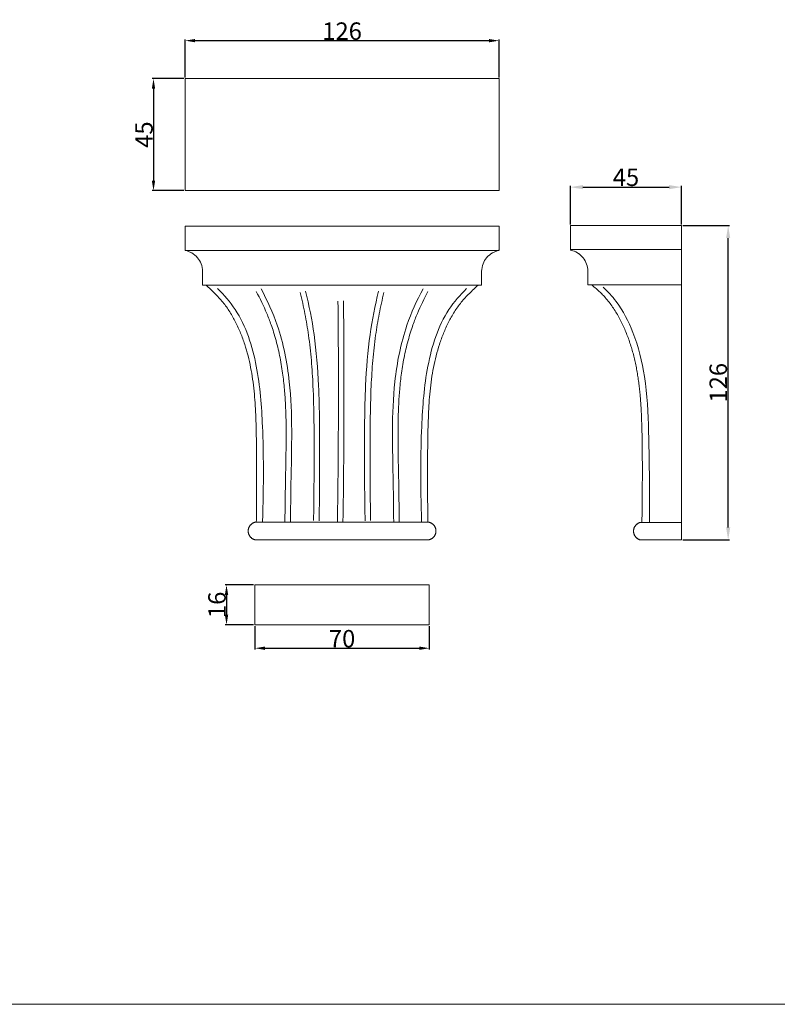
# Model space of a CAD drawing. Units: millimetres. Extents: x 10519 to 13273, y 1086 to 1993.
# Drawn here: x 10823 to 11127, y 1086 to 1481 of the extents above; entities that cross this region are included whole.
import ezdxf

# ---------------------------------------------------------------- set-up
doc = ezdxf.new("R2010")
doc.units = ezdxf.units.MM
doc.header["$MEASUREMENT"] = 0
doc.layers.get('0').update_dxf_attribs({"lineweight": 5})
doc.styles.add('Arial', font='arial.ttf')
doc.dimstyles.new('Default', dxfattribs={"dimtxt": 7, "dimasz": 4, "dimexe": 0.5, "dimexo": 0.5, "dimgap": 0.25, "dimtad": 1, "dimtoh": 1, "dimdec": 0, "dimzin": 1, "dimdsep": 46, "dimtxsty": 'Arial', "dimcen": 0.5, "dimazin": 0, "dimtfac": 1, "dimtdec": 4, "dimtix": 1, "dimtmove": 1, "dimatfit": 3, "dimfxl": 1, "dimtolj": 1, "dimtzin": 1, "dimarcsym": 0})
doc.dimstyles.new('Stavros', dxfattribs={"dimtxt": 7, "dimasz": 5, "dimexe": 0.5, "dimexo": 0.5, "dimgap": 0.4, "dimtad": 1, "dimtoh": 1, "dimdec": 0, "dimzin": 1, "dimdsep": 46, "dimtxsty": 'Arial', "dimcen": 0.5, "dimazin": 0, "dimtfac": 1, "dimtdec": 4, "dimtix": 1, "dimtmove": 1, "dimatfit": 3, "dimfxl": 1, "dimtolj": 1, "dimtzin": 1, "dimarcsym": 0})

# ---------------------------------------------------------------- blocks, each defined once
blk = doc.blocks.new('*D9')
at = {"color": 0, "lineweight": -2, "transparency": 16777216}
for p, q in [((10917.11, 1237.83), (10917.11, 1228.42)), ((10987.11, 1237.83), (10987.11, 1228.42)), ((10921.11, 1228.92), (10983.11, 1228.92))]:
    blk.add_line(p, q, dxfattribs=at)
at = {"color": 0, "transparency": 16777216}
for points in [[(10921.11, 1229.59), (10921.11, 1228.25), (10917.11, 1228.92)], [(10983.11, 1229.59), (10983.11, 1228.25), (10987.11, 1228.92)]]:
    blk.add_solid(points, dxfattribs=at)
at = {"layer": 'Defpoints', "color": 0, "transparency": 16777216}
for p in [(10917.11, 1238.33), (10987.11, 1238.33), (10987.11, 1228.92)]:
    blk.add_point(p, dxfattribs=at)
at = {"color": 0, "transparency": 16777216, "insert": (10952.11, 1232.74), "char_height": 7, "attachment_point": 5, "style": 'Arial'}
blk.add_mtext('\\A1;70', dxfattribs=at)
blk = doc.blocks.new('*D10')
at = {"color": 0, "lineweight": -2, "transparency": 16777216}
for p, q in [((10916.61, 1254.34), (10905.22, 1254.34)), ((10905.72, 1250.34), (10905.72, 1242.33)), ((10916.61, 1238.33), (10905.22, 1238.33))]:
    blk.add_line(p, q, dxfattribs=at)
at = {"color": 0, "transparency": 16777216}
for points in [[(10905.06, 1250.34), (10906.39, 1250.34), (10905.72, 1254.34)], [(10905.06, 1242.33), (10906.39, 1242.33), (10905.72, 1238.33)]]:
    blk.add_solid(points, dxfattribs=at)
at = {"layer": 'Defpoints', "color": 0, "transparency": 16777216}
for p in [(10917.11, 1254.34), (10905.72, 1238.33), (10917.11, 1238.33)]:
    blk.add_point(p, dxfattribs=at)
at = {"color": 0, "transparency": 16777216, "insert": (10901.9, 1246.33), "char_height": 7, "attachment_point": 5, "rotation": 90, "style": 'Arial'}
blk.add_mtext('\\A1;16', dxfattribs=at)
blk = doc.blocks.new('*D11')
at = {"color": 0, "lineweight": -2, "transparency": 16777216}
for p, q in [((11088.87, 1398.6), (11107.57, 1398.6)), ((11107.07, 1277.42), (11107.07, 1393.6)), ((11088.87, 1272.42), (11107.57, 1272.42))]:
    blk.add_line(p, q, dxfattribs=at)
at = {"color": 0, "transparency": 16777216}
for points in [[(11106.24, 1393.6), (11107.91, 1393.6), (11107.07, 1398.6)], [(11106.24, 1277.42), (11107.91, 1277.42), (11107.07, 1272.42)]]:
    blk.add_solid(points, dxfattribs=at)
at = {"layer": 'Defpoints', "color": 0, "transparency": 16777216}
for p in [(11088.37, 1398.6), (11107.07, 1398.6), (11088.37, 1272.42)]:
    blk.add_point(p, dxfattribs=at)
at = {"color": 0, "transparency": 16777216, "insert": (11103.1, 1335.51), "char_height": 7, "attachment_point": 5, "rotation": 90, "style": 'Arial'}
blk.add_mtext('\\A1;126', dxfattribs=at)
blk = doc.blocks.new('*D12')
at = {"color": 0, "lineweight": -2, "transparency": 16777216}
for p, q in [((11043.74, 1399.1), (11043.74, 1414.54)), ((11048.74, 1414.04), (11083.37, 1414.04)), ((11088.37, 1399.1), (11088.37, 1414.54))]:
    blk.add_line(p, q, dxfattribs=at)
at = {"color": 0, "transparency": 16777216}
for points in [[(11048.74, 1414.88), (11048.74, 1413.21), (11043.74, 1414.04)], [(11083.37, 1414.88), (11083.37, 1413.21), (11088.37, 1414.04)]]:
    blk.add_solid(points, dxfattribs=at)
at = {"layer": 'Defpoints', "color": 0, "transparency": 16777216}
for p in [(11088.37, 1414.04), (11043.74, 1398.6), (11088.37, 1398.6)]:
    blk.add_point(p, dxfattribs=at)
at = {"color": 0, "transparency": 16777216, "insert": (11066.05, 1418), "char_height": 7, "attachment_point": 5, "style": 'Arial'}
blk.add_mtext('\\A1;45', dxfattribs=at)
blk = doc.blocks.new('*D13')
at = {"color": 0, "lineweight": -2, "transparency": 16777216}
for p, q in [((10888.62, 1457.63), (10875.91, 1457.63)), ((10876.41, 1453.63), (10876.41, 1416.63)), ((10888.62, 1412.63), (10875.91, 1412.63))]:
    blk.add_line(p, q, dxfattribs=at)
at = {"color": 0, "transparency": 16777216}
for points in [[(10875.75, 1453.63), (10877.08, 1453.63), (10876.41, 1457.63)], [(10875.75, 1416.63), (10877.08, 1416.63), (10876.41, 1412.63)]]:
    blk.add_solid(points, dxfattribs=at)
at = {"layer": 'Defpoints', "color": 0, "transparency": 16777216}
for p in [(10889.12, 1457.63), (10876.41, 1412.63), (10889.12, 1412.63)]:
    blk.add_point(p, dxfattribs=at)
at = {"color": 0, "transparency": 16777216, "insert": (10872.6, 1435.13), "char_height": 7, "attachment_point": 5, "rotation": 90, "style": 'Arial'}
blk.add_mtext('\\A1;45', dxfattribs=at)
blk = doc.blocks.new('*D14')
at = {"color": 0, "lineweight": -2, "transparency": 16777216}
for p, q in [((10889.12, 1458.13), (10889.12, 1473.36)), ((10893.12, 1472.86), (11011.11, 1472.86)), ((11015.11, 1458.13), (11015.11, 1473.36))]:
    blk.add_line(p, q, dxfattribs=at)
at = {"color": 0, "transparency": 16777216}
for points in [[(10893.12, 1473.52), (10893.12, 1472.19), (10889.12, 1472.86)], [(11011.11, 1473.52), (11011.11, 1472.19), (11015.11, 1472.86)]]:
    blk.add_solid(points, dxfattribs=at)
at = {"layer": 'Defpoints', "color": 0, "transparency": 16777216}
for p in [(11015.11, 1472.86), (10889.12, 1457.63), (11015.11, 1457.63)]:
    blk.add_point(p, dxfattribs=at)
at = {"color": 0, "transparency": 16777216, "insert": (10952.11, 1476.68), "char_height": 7, "attachment_point": 5, "style": 'Arial'}
blk.add_mtext('\\A1;126', dxfattribs=at)
blk = doc.blocks.new('KL-061_126_126')
for points, degree in [([(-62.99, 125.97), (0, 125.97), (62.99, 125.97)], 2), ([(-62.99, 125.97), (-62.99, 121.19), (-62.99, 116.4)], 2), ([(62.99, 125.97), (62.99, 121.19), (62.99, 116.4)], 2), ([(-62.78, 116.13), (-20.93, 116.13), (20.93, 116.13), (62.78, 116.13)], 3), ([(62.99, 116.17), (62.99, 116.29), (62.99, 116.4)], 2), ([(62.99, 116.4), (62.99, 116.29), (62.99, 116.17)], 2), ([(62.99, 116.17), (62.99, 116.17), (62.99, 116.17)], 2), ([(-56, 102.46), (-56, 105.12), (-56, 107.78)], 2), ([(56, 102.46), (56, 105.12), (56, 107.78)], 2), ([(-55.72, 102.18), (-18.57, 102.18), (18.57, 102.18), (55.72, 102.18)], 3), ([(-34.42, 7), (-34.41, 8.6), (-34.37, 11.79), (-34.33, 16.58), (-34.3, 21.38), (-34.29, 26.17), (-34.3, 30.96), (-34.33, 35.76), (-34.4, 40.55), (-34.5, 45.34), (-34.66, 50.13), (-34.91, 54.92), (-35.3, 59.7), (-35.87, 64.46), (-36.66, 69.19), (-37.7, 73.86), (-39.04, 78.47), (-40.68, 82.97), (-42.66, 87.34), (-45, 91.52), (-47.76, 95.45), (-51.04, 98.94), (-53.4, 101.1), (-54.58, 102.18)], 3), ([(54.58, 102.18), (53.4, 101.1), (51.04, 98.94), (47.76, 95.45), (45, 91.52), (42.66, 87.34), (40.68, 82.97), (39.04, 78.47), (37.7, 73.86), (36.66, 69.19), (35.87, 64.46), (35.3, 59.7), (34.91, 54.92), (34.66, 50.13), (34.5, 45.34), (34.4, 40.55), (34.33, 35.76), (34.3, 30.96), (34.29, 26.17), (34.3, 21.38), (34.33, 16.58), (34.37, 11.79), (34.41, 8.6), (34.42, 7)], 3), ([(0.75, 50.44), (0.79, 65.58), (0.73, 80.72), (0.57, 95.87)], 3), ([(0.36, 7.29), (0.58, 21.67), (0.71, 36.06), (0.75, 50.44)], 3), ([(35, 7), (0, 7), (-35, 7)], 2), ([(-35, 0), (0, 0), (35, 0)], 2)]:
    blk.add_open_spline(points, degree=degree)
for points, knots in [([(-62.99, 116.4), (-62.99, 116.32), (-62.96, 116.26), (-62.88, 116.17), (-62.83, 116.14), (-62.78, 116.13)], [0, 0, 0, 0, 0.1656626, 0.1656626, 0.3265408, 0.3265408, 0.3265408, 0.3265408]), ([(-62.78, 116.13), (-62.83, 116.14), (-62.88, 116.17), (-62.96, 116.26), (-62.99, 116.32), (-62.99, 116.4)], [0, 0, 0, 0, 0.1608784, 0.1608784, 0.3265396, 0.3265396, 0.3265396, 0.3265396]), ([(-56, 107.78), (-56.01, 108.85), (-56.23, 109.87), (-56.95, 111.72), (-57.45, 112.53), (-58.02, 113.21), (-58.71, 114.04), (-59.52, 114.69), (-60.78, 115.42), (-61.22, 115.63), (-62.02, 115.93), (-62.4, 116.04), (-62.78, 116.13)], [4, 4, 4, 4, 6.277346, 6.277346, 8.531778, 8.531778, 8.531778, 11.286173, 11.286173, 12.666637, 12.666637, 13.82483, 13.82483, 13.82483, 13.82483]), ([(56, 107.78), (56.01, 108.85), (56.23, 109.87), (56.95, 111.72), (57.45, 112.53), (58.02, 113.21), (58.71, 114.04), (59.52, 114.69), (60.78, 115.42), (61.22, 115.63), (62.02, 115.93), (62.4, 116.04), (62.78, 116.13)], [4, 4, 4, 4, 6.277346, 6.277346, 8.531778, 8.531778, 8.531778, 11.286173, 11.286173, 12.666637, 12.666637, 13.82483, 13.82483, 13.82483, 13.82483]), ([(62.78, 116.13), (62.83, 116.14), (62.88, 116.17), (62.96, 116.26), (62.99, 116.32), (62.99, 116.4)], [0.0000002, 0.0000002, 0.0000002, 0.0000002, 0.1608784, 0.1608784, 0.3265411, 0.3265411, 0.3265411, 0.3265411]), ([(62.99, 116.4), (62.99, 116.32), (62.96, 116.26), (62.88, 116.17), (62.83, 116.14), (62.78, 116.13)], [0.0000014, 0.0000014, 0.0000014, 0.0000014, 0.1656626, 0.1656626, 0.3265411, 0.3265411, 0.3265411, 0.3265411]), ([(-56, 102.46), (-56, 102.41), (-55.98, 102.37), (-55.95, 102.29), (-55.92, 102.26), (-55.84, 102.2), (-55.78, 102.18), (-55.72, 102.18)], [0, 0, 0, 0, 0.0996136, 0.0996136, 0.1973151, 0.1973151, 0.3865774, 0.3865774, 0.3865774, 0.3865774]), ([(-55.72, 102.18), (-55.78, 102.18), (-55.84, 102.2), (-55.92, 102.26), (-55.95, 102.29), (-55.98, 102.37), (-56, 102.41), (-56, 102.46)], [0, 0, 0, 0, 0.1892624, 0.1892624, 0.2869638, 0.2869638, 0.3865774, 0.3865774, 0.3865774, 0.3865774]), ([(-49.97, 100.84), (-47.34, 98.29), (-39.57, 89.3), (-33.52, 69.7), (-31.87, 48.05), (-31.48, 27.17), (-31.66, 14.44), (-31.92, 7.26)], [0, 0, 0, 0, 7.839043, 25.155616, 42.595284, 54.47611, 69.879525, 69.879525, 69.879525, 69.879525]), ([(-34.48, 99.66), (-32.92, 96.8), (-30.78, 92.39), (-28.64, 86.87), (-27.42, 83.23), (-26.14, 78.83), (-24.81, 73.06), (-23.72, 66.24), (-23.03, 59.73), (-22.65, 53.55), (-22.47, 47.42), (-22.42, 38.9), (-22.58, 31.29), (-22.71, 24.79), (-22.77, 21.1), (-22.86, 15.31), (-22.91, 10.51), (-22.95, 7.31)], [0, 0, 0, 0, 6.989895, 10.478622, 12.690226, 15.218267, 20.290087, 25.380566, 30.006581, 34.325002, 38.655567, 43.143179, 52.590726, 54.9612, 57.07248, 60.507154, 67.365572, 67.365572, 67.365572, 67.365572]), ([(-32.53, 100.73), (-29.97, 96.05), (-24.57, 84.06), (-20.76, 64.65), (-20.01, 43.31), (-20.54, 24.59), (-20.66, 12.4), (-20.72, 7.28)], [0, 0, 0, 0, 11.434509, 27.997022, 41.996074, 57.156123, 68.130292, 68.130292, 68.130292, 68.130292]), ([(-16.78, 99.24), (-16.1, 96.41), (-14.85, 90.73), (-13.32, 81.64), (-12.26, 71.98), (-11.54, 60.44), (-11.23, 47.52), (-11.23, 29.49), (-11.29, 16.22), (-11.46, 7.71)], [0, 0, 0, 0, 6.238344, 12.469442, 19.750954, 27.058737, 37.240201, 47.454083, 65.693128, 65.693128, 65.693128, 65.693128]), ([(-14.62, 99.77), (-13.23, 94.04), (-10.76, 81.49), (-9.03, 59.21), (-8.98, 34.26), (-9.06, 16.18), (-9.23, 7.66)], [0, 0, 0, 0, 12.619687, 27.353778, 47.822906, 66.091283, 66.091283, 66.091283, 66.091283]), ([(14.61, 99.77), (13.22, 94.04), (10.76, 81.49), (9.02, 59.21), (8.97, 34.26), (9.05, 16.18), (9.23, 7.66)], [0, 0, 0, 0, 12.619687, 27.353778, 47.822906, 66.091283, 66.091283, 66.091283, 66.091283]), ([(16.78, 99.24), (16.09, 96.41), (14.84, 90.73), (13.31, 81.64), (12.25, 71.98), (11.54, 60.44), (11.23, 47.52), (11.22, 29.49), (11.28, 16.22), (11.45, 7.71)], [0, 0, 0, 0, 6.238344, 12.469442, 19.750954, 27.058737, 37.240201, 47.454083, 65.693128, 65.693128, 65.693128, 65.693128]), ([(32.52, 100.73), (29.96, 96.05), (24.57, 84.06), (20.75, 64.65), (20, 43.31), (20.53, 24.59), (20.65, 12.4), (20.72, 7.28)], [0, 0, 0, 0, 11.434509, 27.997022, 41.996074, 57.156123, 68.130292, 68.130292, 68.130292, 68.130292]), ([(34.48, 99.66), (32.91, 96.8), (30.77, 92.39), (28.63, 86.87), (27.42, 83.23), (26.13, 78.83), (24.8, 73.06), (23.71, 66.24), (23.03, 59.73), (22.64, 53.55), (22.46, 47.42), (22.42, 38.9), (22.57, 31.29), (22.7, 24.79), (22.77, 21.1), (22.85, 15.31), (22.9, 10.51), (22.95, 7.31)], [0, 0, 0, 0, 6.989895, 10.478622, 12.690226, 15.218267, 20.290087, 25.380566, 30.006581, 34.325002, 38.655567, 43.143179, 52.590726, 54.9612, 57.07248, 60.507154, 67.365572, 67.365572, 67.365572, 67.365572]), ([(49.96, 100.84), (47.33, 98.29), (39.56, 89.3), (33.52, 69.7), (31.86, 48.05), (31.47, 27.17), (31.65, 14.44), (31.91, 7.26)], [0, 0, 0, 0, 7.839043, 25.155616, 42.595284, 54.47611, 69.879525, 69.879525, 69.879525, 69.879525]), ([(55.72, 102.18), (55.78, 102.18), (55.84, 102.2), (55.92, 102.26), (55.95, 102.29), (55.98, 102.37), (56, 102.41), (56, 102.46)], [0, 0, 0, 0, 0.1892624, 0.1892624, 0.2869638, 0.2869638, 0.3865774, 0.3865774, 0.3865774, 0.3865774]), ([(56, 102.46), (56, 102.41), (55.98, 102.37), (55.95, 102.29), (55.92, 102.26), (55.84, 102.2), (55.78, 102.18), (55.72, 102.18)], [0, 0, 0, 0, 0.0996136, 0.0996136, 0.1973151, 0.1973151, 0.3865774, 0.3865774, 0.3865774, 0.3865774]), ([(-1.87, 7.33), (-1.65, 21.7), (-1.38, 51.2), (-1.5, 80.71), (-1.66, 95.84)], [0, 0, 0, 0, 30.809033, 63.240272, 63.240272, 63.240272, 63.240272])]:
    blk.add_open_spline(points, degree=3, knots=knots)
blk.add_rational_spline([(55.72, 102.18), (56, 102.18), (56, 102.46)], [1, 0.707106781187, 1], degree=2)
blk.add_rational_spline([(55.72, 102.18), (56, 102.18), (56, 102.46)], [1, 0.707106781187, 1], degree=2)
for points in [[(-35, 0), (-37.69, 0.72), (-37.69, 3.5), (-37.69, 6.28), (-35, 7)], [(35, 0), (37.69, 0.72), (37.69, 3.5), (37.69, 6.28), (35, 7)]]:
    blk.add_rational_spline(points, [1, 0.792780099563, 1, 0.792780099563, 1], degree=2, knots=[0, 0, 0, 3.391101, 3.391101, 6.782201, 6.782201, 6.782201])
blk = doc.blocks.new('KL-061_126_126b')
for points in [[(1.39, 126.19), (-43.24, 126.19), (-43.24, 116.6), (-43.23, 116.54), (-43.22, 116.51), (-43.22, 116.49), (-43.19, 116.45), (-43.18, 116.43), (-43.18, 116.42), (-43.16, 116.41), (-43.11, 116.36), (-43.1, 116.35), (-43.02, 116.33), (-42.25, 116.11), (-41.76, 115.93), (-41.65, 115.89), (-41.09, 115.64), (-41.02, 115.6), (-40.34, 115.22), (-39.83, 114.88), (-39.77, 114.83), (-39.26, 114.42), (-39.17, 114.34), (-38.72, 113.91), (-38.63, 113.82), (-38.19, 113.32), (-38.15, 113.28), (-37.76, 112.74), (-37.71, 112.66), (-37.35, 112.09), (-37.32, 112.04), (-37.02, 111.43), (-36.99, 111.38), (-36.74, 110.74), (-36.72, 110.7), (-36.53, 110.09), (-36.51, 110), (-36.27, 108.65), (-36.27, 108.61), (-36.23, 107.96), (-36.23, 107.29), (-36.23, 106.63), (-36.23, 105.96), (-36.23, 105.3), (-36.23, 104.63), (-36.23, 103.96), (-36.23, 103.3), (-36.23, 102.63), (-36.22, 102.56), (-36.21, 102.53), (-36.2, 102.5), (-36.17, 102.45), (-36.15, 102.44), (-36.15, 102.43), (-36.13, 102.42), (-36.09, 102.39), (-36.06, 102.37), (-36.05, 102.37), (-36.04, 102.37), (-35.95, 102.35), (-35.55, 102.35), (-34.87, 102.35), (-34.62, 102.35), (-34.19, 101.99), (-33.77, 101.63), (-33.35, 101.26), (-32.93, 100.9), (-32.52, 100.53), (-32.1, 100.15), (-31.69, 99.78), (-31.28, 99.4), (-30.87, 99.02), (-30.78, 98.93), (-30.67, 98.82), (-30.31, 98.45), (-29.95, 98.07), (-29.6, 97.69), (-29.32, 97.38), (-29.23, 97.28), (-28.84, 96.83), (-28.45, 96.37), (-28.07, 95.91), (-27.7, 95.44), (-27.33, 94.96), (-26.98, 94.48), (-26.63, 94), (-26.29, 93.5), (-25.95, 93.01), (-25.63, 92.51), (-25.31, 92), (-24.99, 91.49), (-24.68, 90.98), (-24.38, 90.46), (-24.09, 89.94), (-23.8, 89.42), (-23.51, 88.89), (-23.24, 88.36), (-22.96, 87.83), (-22.69, 87.29), (-22.43, 86.76), (-22.18, 86.21), (-21.93, 85.67), (-21.68, 85.13), (-21.44, 84.58), (-21.2, 84.03), (-20.97, 83.48), (-20.75, 82.92), (-20.53, 82.36), (-20.31, 81.81), (-20.1, 81.24), (-19.89, 80.68), (-19.69, 80.12), (-19.5, 79.55), (-19.31, 78.98), (-19.12, 78.41), (-18.94, 77.84), (-18.76, 77.27), (-18.59, 76.7), (-18.42, 76.12), (-18.26, 75.55), (-18.1, 74.97), (-17.95, 74.39), (-17.8, 73.81), (-17.66, 73.23), (-17.52, 72.65), (-17.38, 72.07), (-17.25, 71.48), (-17.12, 70.9), (-17, 70.31), (-16.88, 69.72), (-16.76, 69.14), (-16.65, 68.55), (-16.54, 67.96), (-16.44, 67.37), (-16.33, 66.78), (-16.24, 66.19), (-16.14, 65.6), (-16.05, 65.01), (-15.97, 64.42), (-15.88, 63.82), (-15.8, 63.23), (-15.73, 62.64), (-15.65, 62.04), (-15.58, 61.45), (-15.51, 60.85), (-15.45, 60.26), (-15.38, 59.66), (-15.33, 59.07), (-15.27, 58.54), (-15.25, 58.25), (-15.24, 58.14), (-15.19, 57.54), (-15.14, 56.92), (-15.09, 56.3), (-15.04, 55.68), (-15, 55.06), (-14.96, 54.43), (-14.92, 53.81), (-14.88, 53.19), (-14.84, 52.57), (-14.81, 51.95), (-14.78, 51.33), (-14.75, 50.7), (-14.72, 50.08), (-14.7, 49.46), (-14.67, 48.83), (-14.65, 48.21), (-14.64, 47.91), (-14.63, 47.58), (-14.61, 46.96), (-14.59, 46.34), (-14.57, 45.71), (-14.55, 45.09), (-14.53, 44.47), (-14.52, 43.84), (-14.51, 43.22), (-14.49, 42.59), (-14.49, 42.58), (-14.48, 41.97), (-14.47, 41.35), (-14.45, 40.72), (-14.44, 40.1), (-14.44, 40.09), (-14.43, 39.47), (-14.42, 38.85), (-14.42, 38.23), (-14.41, 37.6), (-14.4, 36.98), (-14.39, 36.35), (-14.39, 36.35), (-14.39, 35.73), (-14.38, 35.11), (-14.37, 34.48), (-14.37, 33.86), (-14.36, 33.23), (-14.36, 32.61), (-14.36, 31.98), (-14.35, 31.36), (-14.35, 30.73), (-14.35, 30.11), (-14.35, 29.49), (-14.35, 28.86), (-14.35, 28.24), (-14.35, 27.61), (-14.35, 26.99), (-14.35, 26.36), (-14.35, 25.74), (-14.35, 25.12), (-14.35, 24.49), (-14.35, 23.87), (-14.36, 23.24), (-14.36, 22.62), (-14.36, 21.99), (-14.37, 21.37), (-14.37, 20.75), (-14.37, 20.12), (-14.38, 19.5), (-14.39, 18.87), (-14.39, 18.25), (-14.4, 17.62), (-14.4, 17), (-14.41, 16.37), (-14.42, 15.75), (-14.42, 15.13), (-14.43, 14.5), (-14.44, 13.88), (-14.45, 13.25), (-14.45, 12.63), (-14.46, 12), (-14.47, 11.38), (-14.48, 10.76), (-14.49, 10.13), (-14.49, 9.51), (-14.5, 8.88), (-14.51, 8.26), (-14.52, 7.63), (-14.53, 7.01), (-15.2, 7.01), (-15.44, 6.94), (-15.47, 6.93), (-15.67, 6.85), (-15.73, 6.82), (-15.9, 6.74), (-15.99, 6.69), (-16.13, 6.61), (-16.25, 6.54), (-16.36, 6.47), (-16.5, 6.37), (-16.57, 6.31), (-16.73, 6.17), (-16.78, 6.12), (-16.94, 5.95), (-16.97, 5.92), (-17.14, 5.72), (-17.16, 5.69), (-17.32, 5.46), (-17.34, 5.43), (-17.47, 5.2), (-17.49, 5.16), (-17.6, 4.92), (-17.63, 4.86), (-17.71, 4.64), (-17.74, 4.54), (-17.79, 4.36), (-17.82, 4.21), (-17.85, 4.07), (-17.88, 3.86), (-17.88, 3.78), (-17.89, 3.51), (-17.88, 3.83), (-17.87, 3.93), (-17.83, 4.15), (-17.81, 4.27), (-17.76, 4.48), (-17.73, 4.58), (-17.66, 4.77), (-17.62, 4.89), (-17.54, 5.05), (-17.48, 5.18), (-17.4, 5.32), (-17.33, 5.45), (-17.25, 5.57), (-17.15, 5.7), (-17.07, 5.79), (-16.95, 5.94), (-16.9, 5.99), (-16.74, 6.16), (-16.69, 6.2), (-16.52, 6.35), (-16.45, 6.4), (-16.38, 6.45), (-16.56, 6.31), (-16.77, 6.12), (-16.97, 5.92), (-17.16, 5.69), (-17.33, 5.43), (-17.49, 5.16), (-17.62, 4.86), (-17.73, 4.54), (-17.82, 4.21), (-17.87, 3.86), (-17.88, 3.51), (-17.87, 3.15), (-17.82, 2.8), (-17.73, 2.47), (-17.62, 2.15), (-17.49, 1.85), (-17.33, 1.58), (-17.16, 1.32), (-16.97, 1.09), (-16.77, 0.89), (-16.56, 0.7), (-16.38, 0.56), (-16.45, 0.61), (-16.52, 0.66), (-16.69, 0.81), (-16.74, 0.85), (-16.9, 1.02), (-16.95, 1.07), (-17.07, 1.21), (-17.15, 1.31), (-17.25, 1.44), (-17.33, 1.56), (-17.43, 1.73), (-17.48, 1.82), (-17.56, 1.99), (-17.61, 2.11), (-17.67, 2.26), (-17.73, 2.42), (-17.76, 2.54), (-17.81, 2.74), (-17.83, 2.86), (-17.87, 3.08), (-17.88, 3.18), (-17.89, 3.51), (-17.88, 3.22), (-17.88, 3.15), (-17.85, 2.94), (-17.82, 2.8), (-17.79, 2.65), (-17.74, 2.47), (-17.71, 2.37), (-17.63, 2.15), (-17.6, 2.09), (-17.49, 1.85), (-17.47, 1.81), (-17.34, 1.58), (-17.32, 1.55), (-17.16, 1.32), (-17.14, 1.29), (-16.97, 1.09), (-16.94, 1.06), (-16.78, 0.89), (-16.73, 0.84), (-16.57, 0.7), (-16.5, 0.64), (-16.36, 0.54), (-16.25, 0.47), (-16.13, 0.39), (-15.99, 0.32), (-15.9, 0.27), (-15.73, 0.19), (-15.67, 0.16), (-15.47, 0.08), (-15.44, 0.07), (-15.2, 0), (-14.02, 0), (-13.05, 0), (-12.08, 0), (-11.12, 0), (-10.15, 0), (-9.18, 0), (-8.22, 0), (-7.25, 0), (-6.28, 0), (-5.32, 0), (-4.35, 0), (-3.38, 0), (-2.42, 0), (-1.45, 0), (-0.48, 0), (0.48, 0), (1.39, 0)], [(1.39, 0), (1.39, 126.19)], [(-43.24, 116.57), (1.39, 116.6)], [(-34.62, 102.35), (1.39, 102.35)], [(-14.53, 7.01), (1.39, 7.01)]]:
    blk.add_lwpolyline(points)
for points in [[(-16.28, 6.52), (-16.21, 6.56), (-16.13, 6.61), (-16.32, 6.49)], [(-15.94, 6.72), (-15.91, 6.73), (-16.13, 6.61), (-16.06, 6.66)], [(-15.46, 6.93), (-15.45, 6.93), (-15.67, 6.85), (-15.87, 6.76), (-15.81, 6.78), (-15.7, 6.83), (-15.5, 6.91)], [(-16.28, 0.49), (-16.32, 0.52), (-16.14, 0.4), (-16.22, 0.45)], [(-15.96, 0.3), (-16.03, 0.34), (-16.11, 0.39), (-15.93, 0.29)], [(-15.76, 0.2), (-15.82, 0.23), (-15.68, 0.17), (-15.72, 0.18)], [(-15.46, 0.08), (-15.49, 0.09), (-15.58, 0.13), (-15.45, 0.08)]]:
    blk.add_lwpolyline(points, close=True)
blk.add_open_spline([(-30.1, 101.53), (-28.21, 99.74), (-23.25, 94.3), (-17.08, 82.17), (-12.65, 64.39), (-11.75, 43.26), (-11.45, 23.83), (-11.45, 11.74), (-11.47, 7.26)], degree=3, knots=[0, 0, 0, 0, 5.569992, 15.638353, 28.733633, 44.489999, 60.758462, 70.34243, 70.34243, 70.34243, 70.34243])

msp = doc.modelspace()

# ---------------------------------------------------------------- linework, layer by layer
msp.add_line((10518.63, 1085.95), (13272.6, 1085.95))
for points in [[(10889.12, 1457.63), (10889.12, 1435.13), (10889.12, 1412.63)], [(11015.11, 1457.63), (10952.11, 1457.63), (10889.12, 1457.63)], [(11015.11, 1412.63), (11015.11, 1435.13), (11015.11, 1457.63)], [(11015.1, 1412.63), (10952.11, 1412.63), (10889.12, 1412.63)], [(10987.11, 1254.34), (10952.11, 1254.34), (10917.11, 1254.34)], [(10917.11, 1238.33), (10917.11, 1246.33), (10917.11, 1254.34)], [(10987.11, 1254.34), (10987.11, 1246.33), (10987.11, 1238.33)], [(10987.11, 1238.33), (10952.11, 1238.33), (10917.11, 1238.33)]]:
    msp.add_open_spline(points, degree=2)

# ---------------------------------------------------------------- block references
for name, p in [('KL-061_126_126', (10952.11, 1272.47)), ('KL-061_126_126b', (11086.98, 1272.42))]:
    msp.add_blockref(name, p)

# ---------------------------------------------------------------- dimensions: what is measured, and where the dimension line sits
for base, p1, p2, dimstyle, picture, middle in [((11015.11, 1472.86), (10889.12, 1457.63), (11015.11, 1457.63), 'Default', '*D14', (10952.11, 1476.68)), ((11088.37, 1414.04), (11043.74, 1398.6), (11088.37, 1398.6), 'Stavros', '*D12', (11066.05, 1418)), ((10987.11, 1228.92), (10917.11, 1238.33), (10987.11, 1238.33), 'Default', '*D9', (10952.11, 1232.74))]:
    dim = msp.add_linear_dim(base=base, p1=p1, p2=p2, dimstyle=dimstyle)
    dim.commit()
    dim.dimension.update_dxf_attribs({"geometry": picture, "text_midpoint": middle})
for base, p1, p2, angle, dimstyle, picture, middle in [((10876.41, 1412.63), (10889.12, 1457.63), (10889.12, 1412.63), 270, 'Default', '*D13', (10872.6, 1435.13)), ((11107.07, 1398.6), (11088.37, 1272.42), (11088.37, 1398.6), 90, 'Stavros', '*D11', (11103.1, 1335.51)), ((10905.72, 1238.33), (10917.11, 1254.34), (10917.11, 1238.33), 270, 'Default', '*D10', (10901.9, 1246.33))]:
    dim = msp.add_linear_dim(base=base, p1=p1, p2=p2, angle=angle, dimstyle=dimstyle)
    dim.commit()
    dim.dimension.update_dxf_attribs({"geometry": picture, "text_midpoint": middle})

doc.saveas('drawing.dxf')
